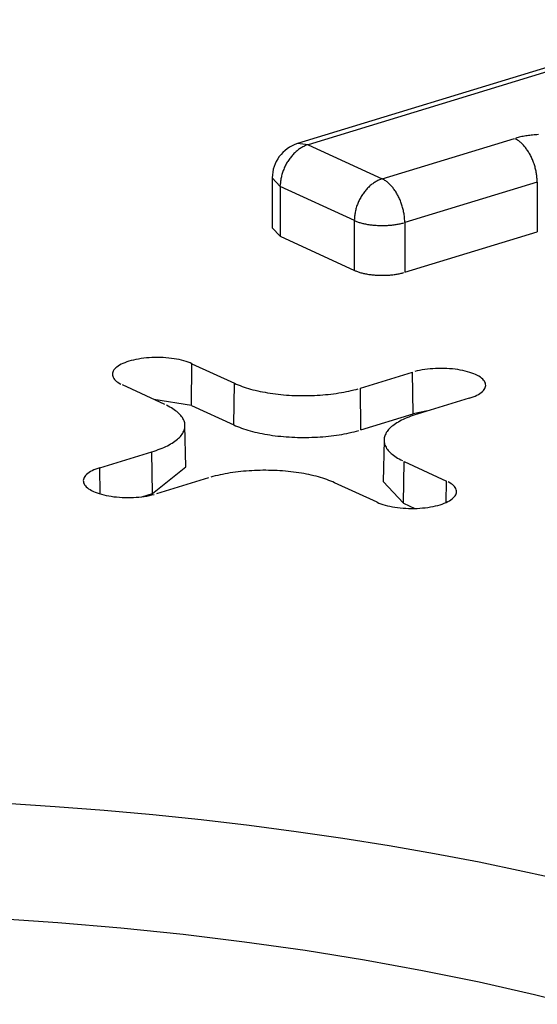
# Model space of a CAD drawing. Units: inches. Extents: x -2.2 to 31.7, y 0.3 to 22.2.
# Drawn here: x 3.8 to 3.8, y 5.9 to 6 of the extents above; entities that cross this region are included whole.
import ezdxf

# ---------------------------------------------------------------- set-up
doc = ezdxf.new("R2010")
doc.units = ezdxf.units.IN
doc.header["$LTSCALE"] = 0.5
doc.header["$MEASUREMENT"] = 0
doc.layers.add('1', color=7, linetype='Continuous')

msp = doc.modelspace()

# ---------------------------------------------------------------- linework, layer by layer
at = {"layer": '1', "color": 52, "linetype": 'Continuous'}
for p, q in [((3.843373768255169, 6.040495038118903), (3.798073611918535, 6.026654405550602)), ((3.84454255883888, 6.0403770267606), (3.799242402502246, 6.026536394192299)), ((3.799242402502246, 6.0265363941923), (3.798073607678812, 6.026654404255225)), ((3.807507427051413, 6.022723796895887), (3.822280270971786, 6.027237368618936)), ((3.799242402502246, 6.026536394192299), (3.807507427051413, 6.022723796895887)), ((3.795242402502247, 6.022828974689666), (3.796139984090749, 6.021881086646895)), ((3.795242402502246, 6.022828973735573), (3.795242402502247, 6.017267843050484)), ((3.824805147206377, 6.022365240634905), (3.810032303286004, 6.017851668911856)), ((3.824805147206377, 6.022365240634905), (3.824805147206377, 6.016804109949815)), ((3.804405008639915, 6.018068489350481), (3.796139984090749, 6.021881086646894)), ((3.796139984090749, 6.021881086646894), (3.796139984090749, 6.016319955961804)), ((3.804405008639915, 6.012507358665391), (3.804405008639915, 6.018068489350481)), ((3.795242402502247, 6.017267844004577), (3.796139984090749, 6.016319955961806)), ((3.810032303286004, 6.017851668911856), (3.810032303286004, 6.012290538226766)), ((3.810032303286004, 6.012290538226766), (3.824805147206377, 6.016804109949815)), ((3.796139984090749, 6.016319955961804), (3.804405008639915, 6.012507358665391)), ((3.786221400082834, 5.997431693558612), (3.786289091226342, 6.002086650917867)), ((3.786289091226342, 6.002086650917867), (3.791023234166198, 5.999902824304161)), ((3.805091470781418, 5.999360773207597), (3.810908505302993, 6.001138061498878)), ((3.810963595151256, 5.99647837337108), (3.810908505302993, 6.001138061498878)), ((3.783267188137492, 5.997533106582466), (3.7785330451976, 5.999716933196169)), ((3.79095554302269, 5.995247866944906), (3.791023234166198, 5.999902824304161)), ((3.805146560629681, 5.9947010850798), (3.805091470781418, 5.999360773207597)), ((3.786221400082831, 5.997431693558612), (3.782024781961642, 5.998106137540821)), ((3.817220695889469, 5.998226292680615), (3.811403661367894, 5.996449004389336)), ((3.786221400082832, 5.997431693558613), (3.790955543022688, 5.995247866944906)), ((3.805146560629681, 5.9947010850798), (3.810963595151255, 5.99647837337108)), ((3.812567259237865, 5.996804479729357), (3.810963595151256, 5.99647837337108)), ((3.785598165316715, 5.990555887490837), (3.785510892173393, 5.995189931410778)), ((3.80771610188973, 5.993563778121084), (3.807628828746408, 5.988929734201143)), ((3.776006298173643, 5.990474331751228), (3.781823332695224, 5.992251620042505)), ((3.781878422543487, 5.987591931914707), (3.781823332695224, 5.992251620042504)), ((3.776040846394735, 5.987552124834084), (3.776006298173643, 5.990474331751228)), ((3.781878422543487, 5.987591931914707), (3.785598165474991, 5.990555879085353)), ((3.809892114782121, 5.98651256049012), (3.809959805925629, 5.991167517849375)), ((3.809959805925629, 5.991167517849375), (3.8146939488655, 5.988983691235673)), ((3.788135523281689, 5.989339851224244), (3.78231848876012, 5.987562562932966)), ((3.806937902836772, 5.986613973513978), (3.802203759896901, 5.988797800127681)), ((3.807628830431914, 5.98892982354934), (3.80989211478212, 5.986512560490121)), ((3.8146592592698, 5.986598171056473), (3.8146939488655, 5.988983691235673)), ((3.780702290876155, 5.987232586438315), (3.781878422543486, 5.987591931914707)), ((3.809892114782121, 5.986512560490121), (3.811163158190492, 5.985926237166632))]:
    msp.add_line(p, q, dxfattribs=at)
for points in [[(3.824805147206376, 6.022365240634906, -2.220446049250313e-16), (3.824803901332371, 6.022482268238529, -2.220446049250313e-16), (3.82480016493988, 6.02260032977575, -2.220446049250313e-16), (3.824793941716274, 6.022719308734084, -2.220446049250313e-16), (3.824785237803123, 6.022839087695663, -2.220446049250313e-16), (3.824774061790137, 6.022959548453115, -2.220446049250313e-16), (3.824760424706692, 6.023080572126214, -2.220446049250313e-16), (3.824744340010944, 6.023202039279207, -2.220446049250313e-16), (3.824725823576545, 6.023323830038679, -2.220446049250313e-16), (3.824704893676979, 6.023445824211853, -2.220446049250313e-16), (3.824681570967532, 6.023567901405211, -2.220446049250313e-16), (3.824655878464902, 6.023689941143299, -2.220446049250313e-16), (3.824627841524486, 6.023811822987632, -2.220446049250313e-16), (3.824597487815361, 6.023933426655542, -2.220446049250313e-16), (3.824564847292972, 6.024054632138893, -2.220446049250313e-16), (3.824529952169574, 6.024175319822504, -2.220446049250313e-16), (3.824492836882442, 6.024295370602204, -2.220446049250313e-16), (3.824453538059881, 6.024414666002365, -2.220446049250313e-16), (3.824412094485087, 6.024533088292832, -2.220446049250313e-16), (3.824368547057864, 6.0246505206051, -2.220446049250313e-16), (3.824322938754263, 6.024766847047655, -2.220446049250313e-16), (3.824275314584176, 6.024881952820344, -2.220446049250313e-16), (3.824225721546908, 6.024995724327663, -2.220446049250313e-16), (3.824174208584799, 6.025108049290873, -2.220446049250313e-16), (3.824120826534925, 6.025218816858796, -2.220446049250313e-16), (3.824065628078921, 6.025327917717215, -2.220446049250313e-16), (3.824008667691003, 6.025435244196754, -2.220446049250313e-16), (3.823950001584194, 6.025540690379136, -2.220446049250313e-16), (3.82388968765486, 6.025644152201711, -2.220446049250313e-16), (3.823827785425568, 6.025745527560149, -2.220446049250313e-16), (3.823764355986342, 6.025844716409211, -2.220446049250313e-16), (3.823699461934384, 6.025941620861479, -2.220446049250313e-16), (3.823633167312286, 6.026036145283959, -2.220446049250313e-16), (3.823565537544837, 6.026128196392454, -2.220446049250313e-16), (3.823496639374452, 6.026217683343638, -2.220446049250313e-16), (3.823426540795309, 6.026304517824691, -2.220446049250313e-16), (3.82335531098624, 6.026388614140465, -2.220446049250313e-16), (3.823283020242467, 6.026469889298051, -2.220446049250313e-16), (3.823209739906229, 6.026548263088678, -2.220446049250313e-16), (3.823135542296368, 6.026623658166878, -2.220446049250313e-16), (3.823060500636968, 6.026696000126812, -2.220446049250313e-16), (3.822984688985087, 6.026765217575699, -2.220446049250313e-16), (3.822908182157672, 6.026831242204274, -2.220446049250313e-16), (3.822831055657725, 6.0268940088542, -2.220446049250313e-16), (3.82275338559979, 6.026953455582369, -2.220446049250313e-16), (3.822675248634837, 6.02700952372204, -2.220446049250313e-16), (3.822596721874617, 6.027062157940729, -2.220446049250313e-16), (3.822517882815561, 6.027111306294815, -2.220446049250313e-16), (3.822438809262303, 6.027156920280806, -2.220446049250313e-16), (3.822359579250893, 6.027198954883206, -2.220446049250313e-16)], [(3.824937853984753, 6.027659640399827, 0), (3.824776823740908, 6.027651531045205, 0), (3.824616551453204, 6.027641526790743, 0), (3.824457195291039, 6.027629637509433, 0), (3.824298912519707, 6.027615874934561, 0), (3.824141859345191, 6.027600252648127, 0), (3.823986190760016, 6.02758278606744, 0), (3.82383206039028, 6.027563492429907, 0), (3.823679620344048, 6.02754239077602, 0), (3.823529021061244, 6.027519501930563, 0), (3.823380411165177, 6.027494848482062, 0), (3.823233937315873, 6.027468454760495, 0), (3.823089744065335, 6.02744034681328, 0), (3.822947973714895, 6.027410552379566, 0), (3.822808766174774, 6.027379100862861, 0), (3.822672258826003, 6.027346023302016, 0), (3.822538586384858, 6.027311352340591, 0), (3.822407880769898, 6.027275122194638, 0)], [(3.799242402502246, 6.0265363941923, 2.220446049250314e-16), (3.799144953184963, 6.026504790951131, 2.220446049250314e-16), (3.799047600038391, 6.026469560122155, 2.220446049250314e-16), (3.798950439138332, 6.026430736473951, 2.220446049250314e-16), (3.798853566370864, 6.026388358320768, 2.220446049250314e-16), (3.798757077337713, 6.026342467484731, 2.220446049250314e-16), (3.798661067261905, 6.026293109254552, 2.220446049250314e-16), (3.798565630893794, 6.026240332340846, 2.220446049250314e-16), (3.798470862417552, 6.026184188828054, 2.220446049250314e-16), (3.798376855358226, 6.026124734123047, 2.220446049250314e-16), (3.798283702489432, 6.026062026900439, 2.220446049250314e-16), (3.798191495741805, 6.025996129044689, 2.220446049250314e-16), (3.798100326112273, 6.025927105589024, 2.220446049250314e-16), (3.798010283574254, 6.025855024651261, 2.220446049250314e-16), (3.797921456988861, 6.025779957366584, 2.220446049250314e-16), (3.797833934017209, 6.025701977817341, 2.220446049250314e-16), (3.797747801033907, 6.025621162959929, 2.220446049250314e-16), (3.797663143041808, 6.02553759254886, 2.220446049250314e-16), (3.79758004358813, 6.025451349058036, 2.220446049250314e-16), (3.797498584682002, 6.025362517599373, 2.220446049250314e-16), (3.797418846713527, 6.025271185838795, 2.220446049250314e-16), (3.797340908374457, 6.025177443909723, 2.220446049250314e-16), (3.79726484658052, 6.025081384324123, 2.220446049250314e-16), (3.797190736395525, 6.024983101881208, 2.220446049250314e-16), (3.797118650957276, 6.024882693573885, 2.220446049250314e-16), (3.797048661405398, 6.024780258493031, 2.220446049250314e-16), (3.79698083681113, 6.024675897729702, 2.220446049250314e-16), (3.796915244109156, 6.024569714275373, 2.220446049250314e-16), (3.796851948031556, 6.024461812920293, 2.220446049250314e-16), (3.796791011043915, 6.024352300150072, 2.220446049250314e-16), (3.796732493283683, 6.024241284040595, 2.220446049250314e-16), (3.796676452500825, 6.024128874151357, 2.220446049250314e-16), (3.796622944000827, 6.024015181417346, 2.220446049250314e-16), (3.796572020590119, 6.023900318039567, 2.220446049250314e-16), (3.79652373252396, 6.023784397374305, 2.220446049250314e-16), (3.79647812745684, 6.023667533821261, 2.220446049250314e-16), (3.796435250395454, 6.023549842710652, 2.220446049250314e-16), (3.796395143654287, 6.023431440189397, 2.220446049250314e-16), (3.796357846813849, 6.023312443106489, 2.220446049250314e-16), (3.796323396681618, 6.023192968897682, 2.220446049250314e-16), (3.796291827255717, 6.023073135469595, 2.220446049250314e-16), (3.796263169691358, 6.022953061083355, 2.220446049250314e-16), (3.796237452270095, 6.022832864237884, 2.220446049250314e-16), (3.796214700371919, 6.022712663552957, 2.220446049250314e-16), (3.796194936450206, 6.022592577652137, 2.220446049250314e-16), (3.796178180009562, 6.022472725045711, 2.220446049250314e-16), (3.796164447586571, 6.022353224013733, 2.220446049250314e-16), (3.796153752733475, 6.022234192489291, 2.220446049250314e-16), (3.796146106004803, 6.022115747942131, 2.220446049250314e-16), (3.796141514946955, 6.02199800726272, 2.220446049250314e-16)], [(3.807507427051414, 6.022723796895887, 0), (3.807409977734131, 6.022692193654718, 0), (3.807312624587559, 6.022656962825742, 0), (3.807215463687499, 6.022618139177538, 0), (3.807118590920032, 6.022575761024355, 0), (3.80702210188688, 6.022529870188318, 0), (3.806926091811072, 6.022480511958139, 0), (3.806830655442962, 6.022427735044433, 0), (3.80673588696672, 6.022371591531641, 0), (3.806641879907394, 6.022312136826634, 0), (3.806548727038599, 6.022249429604026, 0), (3.806456520290973, 6.022183531748276, 0), (3.806365350661441, 6.022114508292611, 0), (3.806275308123421, 6.022042427354848, 0), (3.806186481538028, 6.021967360070171, 0), (3.806098958566377, 6.021889380520927, 0), (3.806012825583074, 6.021808565663517, 0), (3.805928167590976, 6.021724995252447, 0), (3.805845068137297, 6.021638751761623, 0), (3.805763609231168, 6.02154992030296, 0), (3.805683871262695, 6.021458588542382, 0), (3.805605932923624, 6.021364846613309, 0), (3.805529871129687, 6.02126878702771, 0), (3.805455760944692, 6.021170504584795, 0), (3.805383675506444, 6.021070096277472, 0), (3.805313685954566, 6.020967661196618, 0), (3.805245861360298, 6.020863300433289, 0), (3.805180268658324, 6.02075711697896, 0), (3.805116972580723, 6.02064921562388, 0), (3.805056035593083, 6.020539702853659, 0), (3.804997517832851, 6.020428686744182, 0), (3.804941477049993, 6.020316276854944, 0), (3.804887968549995, 6.020202584120933, 0), (3.804837045139287, 6.020087720743154, 0), (3.804788757073127, 6.019971800077892, 0), (3.804743152006007, 6.019854936524847, 0), (3.804700274944622, 6.019737245414239, 0), (3.804660168203455, 6.019618842892984, 0), (3.804622871363017, 6.019499845810076, 0), (3.804588421230786, 6.019380371601269, 0), (3.804556851804885, 6.019260538173182, 0), (3.804528194240525, 6.019140463786941, 0), (3.804502476819262, 6.019020266941471, 0), (3.804479724921086, 6.018900066256544, 0), (3.804459960999374, 6.018779980355724, 0), (3.80444320455873, 6.018660127749299, 0), (3.804429472135738, 6.01854062671732, 0), (3.804418777282643, 6.018421595192878, 0), (3.804411130553971, 6.018303150645718, 0), (3.804406539496123, 6.018185409966307, 0)], [(3.810032303286004, 6.017851668911856, -1.110223024625156e-16), (3.810031057411997, 6.01796869651548, -1.110223024625156e-16), (3.810027321019508, 6.018086758052701, -1.110223024625156e-16), (3.810021097795902, 6.018205737011034, -1.110223024625156e-16), (3.81001239388275, 6.018325515972615, -1.110223024625156e-16), (3.810001217869764, 6.018445976730066, -1.110223024625156e-16), (3.809987580786319, 6.018567000403165, -1.110223024625156e-16), (3.80997149609057, 6.018688467556158, -1.110223024625156e-16), (3.809952979656171, 6.01881025831563, -1.110223024625156e-16), (3.809932049756606, 6.018932252488804, -1.110223024625156e-16), (3.809908727047159, 6.019054329682161, -1.110223024625156e-16), (3.809883034544529, 6.019176369420251, -1.110223024625156e-16), (3.809854997604114, 6.019298251264583, -1.110223024625156e-16), (3.809824643894988, 6.019419854932494, -1.110223024625156e-16), (3.809792003372599, 6.019541060415843, -1.110223024625156e-16), (3.809757108249201, 6.019661748099455, -1.110223024625156e-16), (3.809719992962069, 6.019781798879155, -1.110223024625156e-16), (3.809680694139509, 6.019901094279316, -1.110223024625156e-16), (3.809639250564715, 6.020019516569782, -1.110223024625156e-16), (3.80959570313749, 6.020136948882051, -1.110223024625156e-16), (3.80955009483389, 6.020253275324606, -1.110223024625156e-16), (3.809502470663803, 6.020368381097295, -1.110223024625156e-16), (3.809452877626535, 6.020482152604615, -1.110223024625156e-16), (3.809401364664426, 6.020594477567824, -1.110223024625156e-16), (3.809347982614551, 6.020705245135748, -1.110223024625156e-16), (3.809292784158549, 6.020814345994166, -1.110223024625156e-16), (3.809235823770631, 6.020921672473705, -1.110223024625156e-16), (3.809177157663822, 6.021027118656088, -1.110223024625156e-16), (3.809116843734488, 6.021130580478662, -1.110223024625156e-16), (3.809054941505194, 6.0212319558371, -1.110223024625156e-16), (3.808991512065969, 6.021331144686162, -1.110223024625156e-16), (3.80892661801401, 6.02142804913843, -1.110223024625156e-16), (3.808860323391912, 6.021522573560909, -1.110223024625156e-16), (3.808792693624463, 6.021614624669406, -1.110223024625156e-16), (3.808723795454079, 6.021704111620588, -1.110223024625156e-16), (3.808653696874935, 6.021790946101643, -1.110223024625156e-16), (3.808582467065866, 6.021875042417417, -1.110223024625156e-16), (3.808510176322095, 6.021956317575002, -1.110223024625156e-16), (3.808436895985856, 6.022034691365629, -1.110223024625156e-16), (3.808362698375995, 6.02211008644383, -1.110223024625156e-16), (3.808287656716595, 6.022182428403763, -1.110223024625156e-16), (3.808211845064713, 6.02225164585265, -1.110223024625156e-16), (3.808135338237299, 6.022317670481224, -1.110223024625156e-16), (3.808058211737352, 6.02238043713115, -1.110223024625156e-16), (3.807980541679417, 6.02243988385932, -1.110223024625156e-16), (3.807902404714464, 6.022495951998991, -1.110223024625156e-16), (3.807823877954244, 6.022548586217679, -1.110223024625156e-16), (3.807745038895188, 6.022597734571765, -1.110223024625156e-16), (3.807665965341931, 6.022643348557757, -1.110223024625156e-16), (3.80758673533052, 6.022685383160157, -1.110223024625156e-16)], [(3.804405008639915, 6.018068489350483, 0), (3.804485847775229, 6.018032372728005, 0), (3.804569668844488, 6.017997227198389, 0), (3.804656389126417, 6.017963087446031, 0), (3.804745923038569, 6.017929987162743, 0), (3.80483818222178, 6.01789795901451, 0), (3.804933075627376, 6.017867034609248, 0), (3.805030509607024, 6.017837244465609, 0), (3.805130388005146, 6.017808617982871, 0), (3.805232612253825, 6.017781183411913, 0), (3.805337081470066, 6.017754967827348, 0), (3.805443692555368, 6.01772999710079, 0), (3.805552340297459, 6.017706295875334, 0), (3.805662917474136, 6.017683887541224, 0), (3.805775314959075, 6.017662794212786, 0), (3.805889421829529, 6.017643036706583, 0), (3.806005125475793, 6.017624634520892, 0), (3.806122311712337, 6.017607605816448, 0), (3.806240864890493, 6.017591967398523, 0), (3.806360668012589, 6.017577734700352, 0), (3.806481602847406, 6.017564921767888, 0), (3.806603550046863, 6.017553541245948, 0), (3.806726389263797, 6.017543604365733, 0), (3.806849999270732, 6.017535120933745, 0), (3.806974258079514, 6.017528099322107, 0), (3.807099043061701, 6.017522546460301, 0), (3.807224231069581, 6.017518467828333, 0), (3.807349698557704, 6.017515867451318, 0), (3.807475321704809, 6.017514747895516, 0), (3.807600976536014, 6.017515110265792, 0), (3.807726539045172, 6.017516954204532, 0), (3.807851885317246, 6.01752027789199, 0), (3.807976891650598, 6.017525078048087, 0), (3.80810143467907, 6.01753134993565, 0), (3.808225391493729, 6.017539087365083, 0), (3.808348639764165, 6.017548282700476, 0), (3.808471057859213, 6.017558926867144, 0), (3.808592524966995, 6.01757100936058, 0), (3.80871292121414, 6.017584518256822, 0), (3.808832127784088, 6.017599440224219, 0), (3.808950027034345, 6.01761576053659, 0), (3.809066502612586, 6.01763346308776, 0), (3.809181439571478, 6.017652530407446, 0), (3.809294724482118, 6.017672943678507, 0), (3.809406245545978, 6.017694682755508, 0), (3.809515892705231, 6.017717726184603, 0), (3.809623557751368, 6.017742051224714, 0), (3.809729134431988, 6.017767633869958, 0), (3.809832518555653, 6.017794448873357, 0), (3.809933608094715, 6.017822469771739, 0)], [(3.804405008639916, 6.012507358665394, -2.220446049250313e-16), (3.804485847775229, 6.012471242042915, -2.220446049250313e-16), (3.804569668844488, 6.0124360965133, -2.220446049250313e-16), (3.804656389126418, 6.012401956760941, -2.220446049250313e-16), (3.804745923038569, 6.012368856477654, -2.220446049250313e-16), (3.804838182221781, 6.012336828329421, -2.220446049250313e-16), (3.804933075627377, 6.012305903924158, -2.220446049250313e-16), (3.805030509607024, 6.012276113780519, -2.220446049250313e-16), (3.805130388005147, 6.012247487297781, -2.220446049250313e-16), (3.805232612253825, 6.012220052726824, -2.220446049250313e-16), (3.805337081470067, 6.012193837142259, -2.220446049250313e-16), (3.805443692555368, 6.012168866415701, -2.220446049250313e-16), (3.805552340297459, 6.012145165190244, -2.220446049250313e-16), (3.805662917474136, 6.012122756856135, -2.220446049250313e-16), (3.805775314959075, 6.012101663527696, -2.220446049250313e-16), (3.805889421829529, 6.012081906021494, -2.220446049250313e-16), (3.806005125475793, 6.012063503835803, -2.220446049250313e-16), (3.806122311712337, 6.012046475131358, -2.220446049250313e-16), (3.806240864890494, 6.012030836713434, -2.220446049250313e-16), (3.806360668012589, 6.012016604015263, -2.220446049250313e-16), (3.806481602847406, 6.012003791082798, -2.220446049250313e-16), (3.806603550046863, 6.011992410560858, -2.220446049250313e-16), (3.806726389263797, 6.011982473680644, -2.220446049250313e-16), (3.806849999270733, 6.011973990248656, -2.220446049250313e-16), (3.806974258079515, 6.011966968637018, -2.220446049250313e-16), (3.807099043061701, 6.011961415775212, -2.220446049250313e-16), (3.807224231069581, 6.011957337143244, -2.220446049250313e-16), (3.807349698557704, 6.011954736766229, -2.220446049250313e-16), (3.807475321704809, 6.011953617210427, -2.220446049250313e-16), (3.807600976536014, 6.011953979580703, -2.220446049250313e-16), (3.807726539045172, 6.011955823519442, -2.220446049250313e-16), (3.807851885317246, 6.0119591472069, -2.220446049250313e-16), (3.807976891650598, 6.011963947362998, -2.220446049250313e-16), (3.80810143467907, 6.011970219250561, -2.220446049250313e-16), (3.808225391493729, 6.011977956679994, -2.220446049250313e-16), (3.808348639764165, 6.011987152015386, -2.220446049250313e-16), (3.808471057859213, 6.011997796182055, -2.220446049250313e-16), (3.808592524966996, 6.012009878675491, -2.220446049250313e-16), (3.80871292121414, 6.012023387571732, -2.220446049250313e-16), (3.808832127784088, 6.012038309539129, -2.220446049250313e-16), (3.808950027034346, 6.012054629851501, -2.220446049250313e-16), (3.809066502612587, 6.012072332402671, -2.220446049250313e-16), (3.809181439571478, 6.012091399722356, -2.220446049250313e-16), (3.809294724482119, 6.012111812993417, -2.220446049250313e-16), (3.809406245545978, 6.012133552070418, -2.220446049250313e-16), (3.809515892705231, 6.012156595499514, -2.220446049250313e-16), (3.809623557751368, 6.012180920539624, -2.220446049250313e-16), (3.809729134431988, 6.012206503184869, -2.220446049250313e-16), (3.809832518555653, 6.012233318188268, -2.220446049250313e-16), (3.809933608094715, 6.012261339086649, -2.220446049250313e-16)], [(3.78628909122634, 6.002086650917867, -1.110223024625156e-16), (3.786083265970625, 6.002175728607984, -1.110223024625156e-16), (3.785862948228024, 6.002259778652541, -1.110223024625156e-16), (3.785629007492013, 6.00233846934441, -1.110223024625156e-16), (3.785382367019801, 6.002411490127383, -1.110223024625156e-16), (3.785124000188652, 6.002478552821785, -1.110223024625156e-16), (3.784854926654412, 6.002539392761803, -1.110223024625156e-16), (3.784576208327392, 6.002593769839988, -1.110223024625156e-16), (3.784288945181494, 6.002641469454855, -1.110223024625156e-16), (3.783994270913119, 6.002682303357815, -1.110223024625156e-16), (3.783693348466978, 6.00271611039611, -1.110223024625156e-16), (3.783387365446489, 6.002742757148804, -1.110223024625156e-16), (3.783077529426844, 6.002762138453337, -1.110223024625156e-16), (3.78276506318926, 6.002774177820553, -1.110223024625156e-16), (3.782451199895226, 6.002778827736575, -1.110223024625156e-16), (3.782137178219772, 6.002776069850305, -1.110223024625156e-16), (3.781824237462989, 6.002765915045861, -1.110223024625156e-16), (3.781513612659076, 6.002748403399616, -1.110223024625156e-16), (3.78120652970222, 6.002723604022039, -1.110223024625156e-16), (3.780904200508562, 6.002691614784943, -1.110223024625156e-16), (3.780607818233307, 6.002652561935232, -1.110223024625156e-16), (3.78031855256189, 6.002606599596662, -1.110223024625156e-16), (3.780037545093765, 6.002553909161586, -1.110223024625156e-16), (3.779765904837028, 6.002494698575078, -1.110223024625156e-16), (3.779504703831671, 6.002429201514273, -1.110223024625156e-16), (3.779254972918733, 6.002357676466149, -1.110223024625156e-16), (3.779017697672034, 6.00228040570739, -1.110223024625156e-16), (3.778793814508573, 6.002197694190383, -1.110223024625156e-16), (3.778584206992912, 6.002109868339697, -1.110223024625156e-16), (3.778389702350157, 6.002017274763841, -1.110223024625156e-16), (3.778211068201271, 6.001920278887356, -1.110223024625156e-16), (3.77804900953363, 6.001819263508654, -1.110223024625156e-16), (3.777904165918757, 6.001714627289285, -1.110223024625156e-16), (3.777777108988228, 6.001606783180605, -1.110223024625156e-16), (3.7776683401777, 6.001496156794039, -1.110223024625156e-16), (3.777578288747977, 6.001383184721394, -1.110223024625156e-16), (3.777507310090911, 6.001268312811832, -1.110223024625156e-16), (3.777455684326836, 6.001151994412298, -1.110223024625156e-16), (3.777423615199055, 6.001034688578374, -1.110223024625156e-16), (3.777411229269767, 6.000916858262594, -1.110223024625156e-16), (3.777418575420572, 6.000798968487384, -1.110223024625156e-16), (3.777445624659574, 6.000681484509828, -1.110223024625156e-16), (3.777492270235781, 6.000564869985512, -1.110223024625156e-16), (3.777558328060415, 6.000449585138687, -1.110223024625156e-16), (3.777643537433422, 6.000336084945975, -1.110223024625156e-16), (3.777747562072333, 6.000224817340784, -1.110223024625156e-16), (3.777869991439425, 6.000116221445516, -1.110223024625156e-16), (3.778010342361917, 6.00001072583856, -1.110223024625156e-16), (3.778168060938839, 5.999908746862879, -1.110223024625156e-16), (3.778342524727022, 5.999810686982899, -1.110223024625156e-16)], [(3.817220695889469, 5.998226292680615, 0), (3.817457971136168, 5.998303563439373, 0), (3.81768185429963, 5.99838627495638, 0), (3.817891461815289, 5.998474100807067, 0), (3.818085966458045, 5.998566694382923, 0), (3.818264600606931, 5.998663690259407, 0), (3.818426659274572, 5.998764705638109, 0), (3.818571502889445, 5.998869341857478, 0), (3.818698559819975, 5.99897718596616, 0), (3.818807328630502, 5.999087812352725, 0), (3.818897380060226, 5.999200784425369, 0), (3.81896835871729, 5.999315656334932, 0), (3.819019984481367, 5.999431974734467, 0), (3.819052053609147, 5.999549280568391, 0), (3.819064439538436, 5.99966711088417, 0), (3.819057093387629, 5.999785000659379, 0), (3.819030044148628, 5.999902484636936, 0), (3.818983398572421, 6.000019099161252, 0), (3.818917340747786, 6.000134384008076, 0), (3.81883213137478, 6.000247884200789, 0), (3.818728106735868, 6.000359151805981, 0), (3.818605677368778, 6.000467747701247, 0), (3.818465326446285, 6.000573243308204, 0), (3.818307607869364, 6.000675222283886, 0), (3.81813314408118, 6.000773282163865, 0), (3.817942623610603, 6.000867035950597, 0), (3.817736798354887, 6.000956113640713, 0), (3.817516480612286, 6.00104016368527, 0), (3.817282539876276, 6.00111885437714, 0), (3.817035899404064, 6.001191875160112, 0), (3.816777532572914, 6.001258937854514, 0), (3.816508459038674, 6.001319777794533, 0), (3.816229740711654, 6.001374154872718, 0), (3.815942477565756, 6.001421854487584, 0), (3.815647803297381, 6.001462688390545, 0), (3.81534688085124, 6.001496495428839, 0), (3.815040897830751, 6.001523142181533, 0), (3.814731061811105, 6.001542523486066, 0), (3.814418595573521, 6.001554562853284, 0), (3.814104732279487, 6.001559212769305, 0), (3.813790710604033, 6.001556454883034, 0), (3.81347776984725, 6.001546300078591, 0), (3.813167145043336, 6.001528788432346, 0), (3.812860062086481, 6.001503989054768, 0), (3.812557732892822, 6.001471999817673, 0), (3.812261350617566, 6.001432946967961, 0), (3.81197208494615, 6.001386984629391, 0), (3.811691077478025, 6.001334294194315, 0), (3.811419437221288, 6.001275083607807, 0), (3.811158236215932, 6.001209586547002, 0)], [(3.791023234166198, 5.999902824304161, 0), (3.791225332004482, 5.999812532747965, 0), (3.79143488467763, 5.999724668923927, 0), (3.791651685382453, 5.99963931954303, 0), (3.791875520162831, 5.999556568834812, 0), (3.792106168120861, 5.99947649846423, 0), (3.792343401634852, 5.999399187451074, 0), (3.79258698658397, 5.999324712091978, 0), (3.792836682579277, 5.99925314588513, 0), (3.793092243200972, 5.999184559457738, 0), (3.793353416241575, 5.999119020496323, 0), (3.793619943954829, 5.99905659367993, 0), (3.793891563310057, 5.998997340616287, 0), (3.794168006251748, 5.998941319781016, 0), (3.794448999964097, 5.998888586459918, 0), (3.794734267140232, 5.998839192694412, 0), (3.795023526255892, 5.998793187230184, 0), (3.795316491847252, 5.998750615469072, 0), (3.795612874792643, 5.998711519424264, 0), (3.795912382597882, 5.998675937678835, 0), (3.796214719684924, 5.998643905347674, 0), (3.796519587683568, 5.998615454042824, 0), (3.796826685725902, 5.998590611842287, 0), (3.797135710743239, 5.998569403262318, 0), (3.797446357765194, 5.998551849233221, 0), (3.797758320220662, 5.998537967078708, 0), (3.798071290240362, 5.998527770498786, 0), (3.79838495896067, 5.99852126955625, 0), (3.798699016828431, 5.998518470666744, 0), (3.799013153906443, 5.998519376592435, 0), (3.799327060179338, 5.998523986439284, 0), (3.799640425859523, 5.998532295657928, 0), (3.799952941692904, 5.998544296048172, 0), (3.800264299264084, 5.99855997576708, 0), (3.800574191300732, 5.998579319340661, 0), (3.800882311976821, 5.998602307679144, 0), (3.801188357214443, 5.998628918095815, 0), (3.801492024983898, 5.998659124329405, 0), (3.80179301560176, 5.998692896570008, 0), (3.802091032026628, 5.9987302014885, 0), (3.802385780152271, 5.99877100226943, 0), (3.802676969097874, 5.998815258647355, 0), (3.802964311495104, 5.99886292694657, 0), (3.803247523771706, 5.998913960124221, 0), (3.803526326431355, 5.998968307816723, 0), (3.803800444329485, 5.999025916389463, 0), (3.804069606944828, 5.999086728989738, 0), (3.804333548646378, 5.999150685602851, 0), (3.804592008955541, 5.999217723111347, 0), (3.804844732803196, 5.999287775357299, 0)], [(3.781823332695224, 5.992251620042505, 2.220446049250313e-16), (3.782063841303417, 5.992327491457084, 2.220446049250313e-16), (3.782297883188622, 5.99240616156002, 2.220446049250313e-16), (3.782525227379755, 5.992487552713418, 2.220446049250313e-16), (3.782745649515546, 5.992571584594035, 2.220446049250313e-16), (3.782958932065958, 5.992658174272551, 2.220446049250313e-16), (3.783164864546866, 5.992747236295408, 2.220446049250313e-16), (3.783363243727773, 5.992838682769141, 2.220446049250313e-16), (3.783553873832377, 5.992932423447121, 2.220446049250313e-16), (3.783736566731781, 5.993028365818617, 2.220446049250313e-16), (3.783911142130149, 5.99312641520009, 2.220446049250313e-16), (3.784077427742641, 5.99322647482864, 2.220446049250313e-16), (3.784235259465432, 5.993328445957493, 2.220446049250313e-16), (3.784384481537668, 5.993432227953457, 2.220446049250313e-16), (3.784524946695178, 5.993537718396231, 2.220446049250313e-16), (3.784656516315811, 5.993644813179483, 2.220446049250313e-16), (3.784779060556236, 5.993753406613592, 2.220446049250313e-16), (3.784892458480083, 5.993863391529952, 2.220446049250313e-16), (3.784996598177292, 5.993974659386725, 2.220446049250313e-16), (3.785091376874554, 5.994087100375973, 2.220446049250313e-16), (3.785176701036738, 5.994200603532013, 2.220446049250313e-16), (3.785252486459197, 5.994315056840934, 2.220446049250313e-16), (3.785318658350869, 5.994430347351138, 2.220446049250313e-16), (3.785375151408086, 5.994546361284812, 2.220446049250313e-16), (3.78542190987902, 5.994662984150207, 2.220446049250313e-16), (3.785458887618707, 5.994780100854638, 2.220446049250313e-16), (3.785486048134581, 5.994897595818056, 2.220446049250313e-16), (3.785503364622493, 5.995015353087117, 2.220446049250313e-16), (3.78551081999316, 5.995133256449614, 2.220446049250313e-16), (3.78550840688903, 5.995251189549164, 2.220446049250313e-16), (3.785496127691546, 5.995369036000033, 2.220446049250313e-16), (3.785473994518794, 5.995486679502005, 2.220446049250313e-16), (3.785442029213543, 5.995604003955146, 2.220446049250313e-16), (3.785400263321691, 5.995720893574384, 2.220446049250313e-16), (3.785348738061129, 5.995837233003778, 2.220446049250313e-16), (3.78528750428107, 5.995952907430357, 2.220446049250313e-16), (3.785216622411861, 5.996067802697429, 2.220446049250313e-16), (3.785136162405349, 5.996181805417233, 2.220446049250313e-16), (3.785046203665848, 5.996294803082852, 2.220446049250313e-16), (3.784946834971771, 5.996406684179231, 2.220446049250313e-16), (3.784838154388025, 5.996517338293236, 2.220446049250313e-16), (3.784720269169222, 5.996626656222615, 2.220446049250313e-16), (3.784593295653842, 5.99673453008377, 2.220446049250313e-16), (3.784457359149414, 5.996840853418224, 2.220446049250313e-16), (3.784312593808858, 5.996945521297683, 2.220446049250313e-16), (3.784159142498085, 5.997048430427586, 2.220446049250313e-16), (3.783997156655014, 5.997149479249046, 2.220446049250313e-16), (3.783826796140115, 5.997248568039077, 2.220446049250313e-16), (3.783648229078647, 5.997345599009005, 2.220446049250313e-16), (3.783461631694744, 5.997440476400979, 2.220446049250313e-16)], [(3.811403661367897, 5.996449004389335, 0), (3.811163152759703, 5.996373132974755, 0), (3.810929110874499, 5.99629446287182, 0), (3.810701766683366, 5.996213071718422, 0), (3.810481344547576, 5.996129039837804, 0), (3.810268061997163, 5.996042450159289, 0), (3.810062129516255, 5.995953388136432, 0), (3.809863750335349, 5.995861941662699, 0), (3.809673120230745, 5.995768200984719, 0), (3.80949042733134, 5.995672258613224, 0), (3.809315851932972, 5.99557420923175, 0), (3.809149566320481, 5.9954741496032, 0), (3.80899173459769, 5.995372178474346, 0), (3.808842512525454, 5.995268396478383, 0), (3.808702047367944, 5.99516290603561, 0), (3.808570477747312, 5.995055811252357, 0), (3.808447933506885, 5.994947217818247, 0), (3.808334535583039, 5.994837232901888, 0), (3.80823039588583, 5.994725965045115, 0), (3.808135617188568, 5.994613524055868, 0), (3.808050293026384, 5.994500020899828, 0), (3.807974507603925, 5.994385567590907, 0), (3.807908335712254, 5.994270277080703, 0), (3.807851842655037, 5.994154263147029, 0), (3.807805084184102, 5.994037640281634, 0), (3.807768106444415, 5.993920523577202, 0), (3.807740945928542, 5.993803028613785, 0), (3.80772362944063, 5.993685271344724, 0), (3.807716174069963, 5.993567367982227, 0), (3.807718587174093, 5.993449434882677, 0), (3.807730866371577, 5.993331588431808, 0), (3.807752999544328, 5.993213944929836, 0), (3.807784964849579, 5.993096620476695, 0), (3.807826730741431, 5.992979730857457, 0), (3.807878256001993, 5.992863391428063, 0), (3.807939489782052, 5.992747717001484, 0), (3.808010371651262, 5.992632821734413, 0), (3.808090831657773, 5.992518819014608, 0), (3.808180790397274, 5.992405821348989, 0), (3.808280159091351, 5.99229394025261, 0), (3.808388839675097, 5.992183286138606, 0), (3.8085067248939, 5.992073968209227, 0), (3.80863369840928, 5.991966094348072, 0), (3.808769634913707, 5.991859771013617, 0), (3.808914400254264, 5.991755103134158, 0), (3.809067851565037, 5.991652194004256, 0), (3.809229837408107, 5.991551145182795, 0), (3.809400197923007, 5.991452056392765, 0), (3.809578764984474, 5.991355025422836, 0), (3.809765362368378, 5.991260148030863, 0)], [(3.79095554302269, 5.995247866944906, 0), (3.791159404676417, 5.995156787366222, 0), (3.791370786227323, 5.995068156707807, 0), (3.791589479067336, 5.994982062437418, 0), (3.791815267373027, 5.994898589519708, 0), (3.792047928318597, 5.994817820332367, 0), (3.792287232295784, 5.994739834584832, 0), (3.792532943140452, 5.994664709239623, 0), (3.792784818365664, 5.994592518436382, 0), (3.793042609400982, 5.994523333418718, 0), (3.793306061837777, 5.994457222463891, 0), (3.7935749156803, 5.99439425081543, 0), (3.793848905602268, 5.99433448061875, 0), (3.794127761208709, 5.994277970859821, 0), (3.794411207302804, 5.99422477730695, 0), (3.79469896415748, 5.994174952455753, 0), (3.794990747791461, 5.994128545477342, 0), (3.795286270249531, 5.994085602169802, 0), (3.7955852398867, 5.994046164912994, 0), (3.795887361656033, 5.994010272626728, 0), (3.796192337399817, 5.993977960732357, 0), (3.796499866143815, 5.99394926111782, 0), (3.796809644394285, 5.993924202106172, 0), (3.797121366437493, 5.993902808427632, 0), (3.797434724641416, 5.993885101195177, 0), (3.797749409759342, 5.993871097883709, 0), (3.798065111235049, 5.993860812312804, 0), (3.798381517509298, 5.993854254633082, 0), (3.798698316327294, 5.993851431316177, 0), (3.799015195046852, 5.993852345148364, 0), (3.799331840946935, 5.9938569952278, 0), (3.799647941536267, 5.99386537696542, 0), (3.799963184861729, 5.993877482089459, 0), (3.80027725981622, 5.993893298653623, 0), (3.800589856445678, 5.993912811048871, 0), (3.80090066625497, 5.993936000018824, 0), (3.801209382512339, 5.993962842678771, 0), (3.801515700552111, 5.993993312538244, 0), (3.801819318075362, 5.994027379527173, 0), (3.802119935448252, 5.994065010025553, 0), (3.802417255997731, 5.994106166896623, 0), (3.80271098630431, 5.994150809523522, 0), (3.803000836491639, 5.994198893849367, 0), (3.803286520512579, 5.994250372420733, 0), (3.803567756431491, 5.994305194434485, 0), (3.803844266702477, 5.994363305787915, 0), (3.804115778443284, 5.994424649132132, 0), (3.804382023704602, 5.994489163928662, 0), (3.804642739734504, 5.99455678650919, 0), (3.804897669237745, 5.994627450138394, 0)], [(3.776006298173643, 5.990474331751228, 1.110223024625156e-16), (3.775769022926944, 5.990397060992471, 1.110223024625156e-16), (3.775545139763482, 5.990314349475463, 1.110223024625156e-16), (3.775335532247822, 5.990226523624777, 1.110223024625156e-16), (3.775141027605066, 5.990133930048921, 1.110223024625156e-16), (3.77496239345618, 5.990036934172435, 1.110223024625156e-16), (3.774800334788539, 5.989935918793734, 1.110223024625156e-16), (3.774655491173666, 5.989831282574366, 1.110223024625156e-16), (3.774528434243137, 5.989723438465685, 1.110223024625156e-16), (3.774419665432609, 5.989612812079118, 1.110223024625156e-16), (3.774329614002886, 5.989499840006475, 1.110223024625156e-16), (3.77425863534582, 5.989384968096912, 1.110223024625156e-16), (3.774207009581745, 5.989268649697378, 1.110223024625156e-16), (3.774174940453964, 5.989151343863453, 1.110223024625156e-16), (3.774162554524676, 5.989033513547674, 1.110223024625156e-16), (3.774169900675481, 5.988915623772463, 1.110223024625156e-16), (3.774196949914483, 5.988798139794908, 1.110223024625156e-16), (3.77424359549069, 5.988681525270592, 1.110223024625156e-16), (3.774309653315324, 5.988566240423767, 1.110223024625156e-16), (3.774394862688331, 5.988452740231055, 1.110223024625156e-16), (3.774498887327242, 5.988341472625863, 1.110223024625156e-16), (3.774621316694335, 5.988232876730596, 1.110223024625156e-16), (3.774761667616827, 5.98812738112364, 1.110223024625156e-16), (3.774919386193748, 5.988025402147958, 1.110223024625156e-16), (3.775093849981931, 5.987927342267978, 1.110223024625156e-16), (3.775284370452509, 5.987833588481248, 1.110223024625156e-16), (3.775490195708224, 5.98774451079113, 1.110223024625156e-16), (3.775710513450825, 5.987660460746573, 1.110223024625156e-16), (3.775944454186836, 5.987581770054703, 1.110223024625156e-16), (3.776191094659048, 5.987508749271733, 1.110223024625156e-16), (3.776449461490198, 5.987441686577329, 1.110223024625156e-16), (3.776718535024438, 5.987380846637311, 1.110223024625156e-16), (3.776997253351459, 5.987326469559125, 1.110223024625156e-16), (3.777284516497356, 5.987278769944259, 1.110223024625156e-16), (3.777579190765731, 5.987237936041298, 1.110223024625156e-16), (3.777880113211872, 5.987204129003004, 1.110223024625156e-16), (3.778186096232361, 5.987177482250311, 1.110223024625156e-16), (3.778495932252007, 5.987158100945778, 1.110223024625156e-16), (3.778808398489591, 5.98714606157856, 1.110223024625156e-16), (3.779122261783625, 5.987141411662539, 1.110223024625156e-16), (3.779436283459079, 5.987144169548809, 1.110223024625156e-16), (3.779749224215862, 5.987154324353253, 1.110223024625156e-16), (3.780059849019776, 5.987171835999497, 1.110223024625156e-16), (3.780366931976632, 5.987196635377074, 1.110223024625156e-16), (3.78066926117029, 5.987228624614171, 1.110223024625156e-16), (3.780965643445546, 5.987267677463882, 1.110223024625156e-16), (3.781254909116962, 5.987313639802451, 1.110223024625156e-16), (3.781535916585087, 5.987366330237528, 1.110223024625156e-16), (3.781807556841825, 5.987425540824036, 1.110223024625156e-16), (3.78206875784718, 5.98749103788484, 1.110223024625156e-16)], [(3.802203759896899, 5.988797800127681, 0), (3.802001662058617, 5.988888091683878, 0), (3.801792109385469, 5.988975955507916, 0), (3.801575308680645, 5.989061304888812, 0), (3.801351473900267, 5.989144055597031, 0), (3.801120825942238, 5.989224125967612, 0), (3.800883592428247, 5.989301436980769, 0), (3.800640007479129, 5.989375912339865, 0), (3.800390311483822, 5.989447478546712, 0), (3.800134750862128, 5.989516064974104, 0), (3.799873577821524, 5.989581603935518, 0), (3.799607050108271, 5.989644030751911, 0), (3.799335430753043, 5.989703283815555, 0), (3.799058987811351, 5.989759304650826, 0), (3.798777994099003, 5.989812037971925, 0), (3.798492726922868, 5.989861431737429, 0), (3.798203467807209, 5.989907437201658, 0), (3.797910502215849, 5.98995000896277, 0), (3.797614119270458, 5.989989105007579, 0), (3.797314611465219, 5.990024686753006, 0), (3.797012274378177, 5.990056719084167, 0), (3.796707406379534, 5.990085170389017, 0), (3.7964003083372, 5.990110012589554, 0), (3.796091283319862, 5.990131221169523, 0), (3.795780636297907, 5.99014877519862, 0), (3.795468673842441, 5.990162657353133, 0), (3.795155703822741, 5.990172853933055, 0), (3.794842035102432, 5.990179354875592, 0), (3.794527977234672, 5.990182153765097, 0), (3.79421384015666, 5.990181247839407, 0), (3.793899933883766, 5.990176637992558, 0), (3.793586568203581, 5.990168328773914, 0), (3.7932740523702, 5.990156328383669, 0), (3.792962694799019, 5.990140648664762, 0), (3.792652802762372, 5.990121305091181, 0), (3.792344682086284, 5.990098316752698, 0), (3.792038636848662, 5.990071706336026, 0), (3.791734969079207, 5.990041500102437, 0), (3.791433978461345, 5.990007727861834, 0), (3.791135962036477, 5.989970422943342, 0), (3.790841213910834, 5.989929622162412, 0), (3.790550024965231, 5.989885365784488, 0), (3.790262682568002, 5.989837697485272, 0), (3.789979470291401, 5.989786664307621, 0), (3.789700667631752, 5.98973231661512, 0), (3.789426549733621, 5.989674708042378, 0), (3.789157387118278, 5.989613895442105, 0), (3.788893445416729, 5.989549938828992, 0), (3.788634985107566, 5.989482901320494, 0), (3.788382261259911, 5.989412849074543, 0)], [(3.806937902836767, 5.986613973513977, -1.110223024625156e-16), (3.807143728092481, 5.986524895823859, -1.110223024625156e-16), (3.807364045835082, 5.986440845779303, -1.110223024625156e-16), (3.807597986571093, 5.986362155087433, -1.110223024625156e-16), (3.807844627043304, 5.986289134304462, -1.110223024625156e-16), (3.808102993874453, 5.986222071610058, -1.110223024625156e-16), (3.808372067408694, 5.986161231670041, -1.110223024625156e-16), (3.808650785735713, 5.986106854591855, -1.110223024625156e-16), (3.80893804888161, 5.986059154976989, -1.110223024625156e-16), (3.809232723149986, 5.986018321074028, -1.110223024625156e-16), (3.809533645596126, 5.985984514035734, -1.110223024625156e-16), (3.809839628616615, 5.985957867283041, -1.110223024625156e-16), (3.81014946463626, 5.985938485978508, -1.110223024625156e-16), (3.810461930873844, 5.985926446611289, -1.110223024625156e-16), (3.810775794167878, 5.985921796695269, -1.110223024625156e-16), (3.811089815843331, 5.985924554581539, -1.110223024625156e-16), (3.811402756600113, 5.985934709385983, -1.110223024625156e-16), (3.811713381404028, 5.985952221032227, -1.110223024625156e-16), (3.812020464360883, 5.985977020409805, -1.110223024625156e-16), (3.81232279355454, 5.986009009646901, -1.110223024625156e-16), (3.812619175829796, 5.986048062496612, -1.110223024625156e-16), (3.812908441501212, 5.986094024835181, -1.110223024625156e-16), (3.813189448969336, 5.986146715270258, -1.110223024625156e-16), (3.813461089226073, 5.986205925856765, -1.110223024625156e-16), (3.813722290231429, 5.98627142291757, -1.110223024625156e-16), (3.813972021144368, 5.986342947965696, -1.110223024625156e-16), (3.814209296391066, 5.986420218724453, -1.110223024625156e-16), (3.814433179554528, 5.986502930241461, -1.110223024625156e-16), (3.814642787070188, 5.986590756092147, -1.110223024625156e-16), (3.814837291712943, 5.986683349668002, -1.110223024625156e-16), (3.815015925861829, 5.986780345544488, -1.110223024625156e-16), (3.81517798452947, 5.986881360923189, -1.110223024625156e-16), (3.815322828144343, 5.986985997142558, -1.110223024625156e-16), (3.815449885074872, 5.987093841251239, -1.110223024625156e-16), (3.815558653885399, 5.987204467637804, -1.110223024625156e-16), (3.815648705315122, 5.987317439710448, -1.110223024625156e-16), (3.815719683972188, 5.987432311620011, -1.110223024625156e-16), (3.815771309736263, 5.987548630019544, -1.110223024625156e-16), (3.815803378864044, 5.987665935853469, -1.110223024625156e-16), (3.815815764793333, 5.987783766169248, -1.110223024625156e-16), (3.815808418642527, 5.987901655944458, -1.110223024625156e-16), (3.815781369403525, 5.988019139922013, -1.110223024625156e-16), (3.815734723827318, 5.988135754446329, -1.110223024625156e-16), (3.815668666002684, 5.988251039293154, -1.110223024625156e-16), (3.815583456629677, 5.988364539485866, -1.110223024625156e-16), (3.815479431990767, 5.988475807091058, -1.110223024625156e-16), (3.815357002623674, 5.988584402986325, -1.110223024625156e-16), (3.815216651701183, 5.988689898593281, -1.110223024625156e-16), (3.815058933124261, 5.988791877568962, -1.110223024625156e-16), (3.814884469336079, 5.988889937448942, -1.110223024625156e-16)], [(3.869821983048613, 5.930559718574729, 1.110223024625157e-16), (3.86622315949459, 5.932164248390588, 1.110223024625157e-16), (3.862483396497641, 5.933722690762286, 1.110223024625157e-16), (3.858606879004528, 5.935233301729482, 1.110223024625157e-16), (3.854597944995848, 5.936694390857117, 1.110223024625157e-16), (3.850461080631663, 5.938104323127087, 1.110223024625157e-16), (3.8462009152313, 5.939461520767886, 1.110223024625157e-16), (3.841822216092957, 5.940764465020207, 1.110223024625157e-16), (3.8373298831589, 5.942011697836483, 1.110223024625157e-16), (3.83272894353223, 5.943201823512512, 1.110223024625157e-16), (3.828024545851352, 5.944333510249299, 1.110223024625157e-16), (3.823221954528435, 5.945405491643402, 1.110223024625157e-16), (3.818326543858327, 5.946416568104079, 1.110223024625157e-16), (3.813343792004495, 5.947365608195685, 1.110223024625157e-16), (3.808279274868739, 5.948251549903793, 1.110223024625157e-16), (3.803138659851534, 5.94907340182363, 1.110223024625157e-16), (3.797927699509977, 5.949830244269501, 1.110223024625157e-16), (3.792652225120438, 5.950521230303957, 1.110223024625157e-16), (3.787318140153133, 5.951145586685543, 1.110223024625157e-16), (3.781931413665893, 5.951702614734101, 1.110223024625157e-16), (3.776498073624548, 5.952191691112606, 1.110223024625157e-16), (3.771024200157394, 5.952612268524719, 1.110223024625157e-16), (3.765515918751273, 5.952963876327225, 1.110223024625157e-16)], [(3.862067118303245, 5.919083569152309, -1.110223024625156e-16), (3.85738938076882, 5.921142951073142, -1.110223024625156e-16), (3.852464794191682, 5.923119559611328, -1.110223024625156e-16), (3.84730373855184, 5.925009228496911, -1.110223024625156e-16), (3.841917092255745, 5.92680797471021, -1.110223024625156e-16), (3.836316209206917, 5.928512006877176, -1.110223024625156e-16), (3.830512894874336, 5.930117733260809, -1.110223024625156e-16), (3.824519381409035, 5.931621769331766, -1.110223024625156e-16), (3.818348301861315, 5.933020944902235, -1.110223024625156e-16), (3.812012663552981, 5.934312310808011, -1.110223024625156e-16), (3.805525820660665, 5.935493145124711, -1.110223024625156e-16), (3.798901446068069, 5.936560958905005, -1.110223024625156e-16), (3.792153502546438, 5.937513501424794, -1.110223024625156e-16), (3.785296213324012, 5.938348764927251, -1.110223024625156e-16), (3.778344032106483, 5.939064988854749, -1.110223024625156e-16), (3.771311612611671, 5.939660663559742, -1.110223024625156e-16), (3.764213777682597, 5.940134533486775, -1.110223024625156e-16)]]:
    msp.add_polyline3d(points, dxfattribs=at)
msp.add_arc((3.799242402502244, 6.022828973735573), 0.004, 106.9895717794234, 180.0000000000003, dxfattribs=at)

doc.saveas('drawing.dxf')
